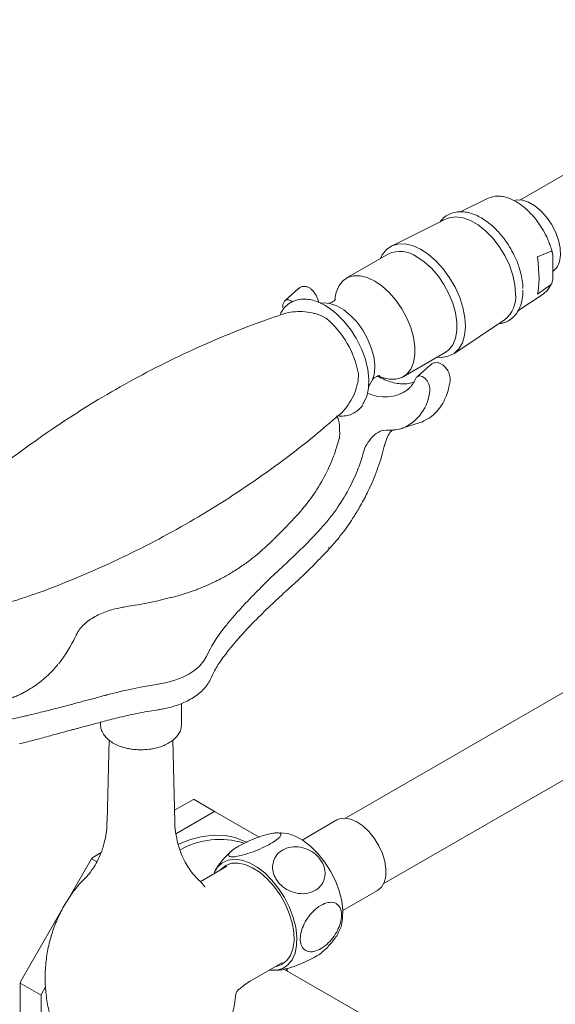
# Model space of a CAD drawing. Units: inches. Extents: x 0 to 40, y 0 to 42.
# Drawn here: x 29.9 to 33.8, y 34.2 to 41.4 of the extents above; entities that cross this region are included whole.
import ezdxf

# ---------------------------------------------------------------- set-up
doc = ezdxf.new("R2010")
doc.units = ezdxf.units.IN
doc.header["$LTSCALE"] = 2
doc.header["$MEASUREMENT"] = 0
doc.layers.add('WATERWORKS FITTINGS', color=7, linetype='Continuous', lineweight=9)

# ---------------------------------------------------------------- blocks, each defined once
blk = doc.blocks.new('RDXT20 ISO')
at = {"layer": 'WATERWORKS FITTINGS'}
for p, q in [((11.0131, 9.6462), (8.7423, 8.3353)), ((8.5115, 8.3479), (8.529, 8.3548)), ((7.4769, 3.8425), (10.5671, 5.6264)), ((10.8436, 5.1496), (7.7503, 3.3639))]:
    blk.add_line(p, q, dxfattribs=at)
at = {"layer": 'WATERWORKS FITTINGS', "ltscale": 5}
for p, q in [((8.5115, 8.3479), (8.3124, 8.2495)), ((8.208, 8.1978), (7.8104, 8.0011)), ((8.8713, 7.9222), (8.9694, 7.9636)), ((7.7877, 7.9434), (7.4814, 7.7666)), ((8.9826, 7.9159), (8.9826, 7.7851)), ((7.1333, 7.6918), (7.0374, 7.6046)), ((8.9694, 7.7222), (8.8713, 7.6502)), ((7.2817, 7.5913), (7.2722, 7.62)), ((8.729, 7.529), (8.9133, 7.6518)), ((8.2624, 7.2182), (8.6315, 7.4641)), ((8.2275, 7.2472), (8.2297, 7.2484)), ((7.8948, 7.0505), (8.201, 7.2273)), ((8.0932, 7.1376), (7.9973, 7.0505)), ((7.9318, 6.9599), (7.9271, 6.9557)), ((7.735, 6.6566), (7.7297, 6.6546)), ((7.7749, 6.6615), (7.735, 6.6566)), ((7.7754, 6.6615), (7.8279, 6.6634)), ((7.8279, 6.6639), (7.8351, 6.6646)), ((7.8877, 6.6759), (8.0111, 6.7153)), ((7.8877, 6.6759), (7.8929, 6.6776)), ((7.435, 6.648), (7.4313, 6.6006)), ((7.7297, 6.6546), (7.7252, 6.6529)), ((7.7572, 6.5445), (7.7608, 6.5571)), ((7.1324, 6.0531), (7.1132, 6.0321)), ((7.2797, 5.9287), (7.2994, 5.9501)), ((6.2409, 5.4543), (6.2141, 5.4473)), ((6.5992, 5.2318), (6.587, 5.2164)), ((6.6113, 5.0438), (6.6184, 5.0529)), ((5.7451, 4.7388), (5.7718, 4.7458)), ((6.2852, 4.5262), (6.2852, 4.6763)), ((5.6947, 4.5392), (5.6947, 4.5262)), ((5.7624, 4.5572), (5.7786, 4.5614)), ((5.7577, 4.4104), (5.7439, 3.816)), ((6.236, 3.816), (6.2222, 4.4099)), ((6.3661, 3.9763), (6.234, 3.9001)), ((6.3759, 3.9773), (6.529, 3.8889)), ((6.5192, 3.888), (6.2441, 3.7292)), ((6.8483, 3.7045), (6.529, 3.8889)), ((7.4141, 3.8289), (7.1616, 3.6832)), ((7.0038, 3.7358), (6.9664, 3.7335)), ((5.7008, 3.5923), (5.6396, 3.557)), ((5.6297, 3.5466), (5.4378, 3.2141)), ((5.6695, 3.5236), (5.6297, 3.5466)), ((6.6141, 3.4932), (6.4188, 3.3805)), ((7.4568, 3.1717), (7.7093, 3.3175)), ((5.4178, 3.1795), (5.1161, 2.6568)), ((6.7838, 2.657), (7.0186, 2.7926)), ((6.9511, 2.7356), (6.9856, 2.7378)), ((7.5989, 2.4144), (7.0281, 2.7439)), ((7.0468, 2.7331), (7.0468, 2.7485)), ((7.0525, 2.7363), (7.0525, 2.7499)), ((5.112, 2.6431), (5.112, 1.8042)), ((5.2651, 2.5547), (5.112, 2.6431)), ((5.2967, 2.6161), (5.2692, 2.5684)), ((5.2651, 2.5547), (5.2651, 1.7158))]:
    blk.add_line(p, q, dxfattribs=at)
at = {"layer": 'WATERWORKS FITTINGS', "ltscale": 5, "flags": 128}
for points in [[(8.7036, 8.3325), (8.7219, 8.3362), (8.7628, 8.3344), (8.8069, 8.3202), (8.8521, 8.2941), (8.8962, 8.2575), (8.9371, 8.2119), (8.9731, 8.1596), (9.0023, 8.103), (9.0235, 8.0447), (9.0355, 7.9875), (9.038, 7.9341), (9.0307, 7.8868), (9.014, 7.848), (8.9886, 7.8195), (8.9826, 7.8152)], [(8.7116, 7.6534), (8.7065, 7.7199), (8.6914, 7.7901), (8.6667, 7.8615), (8.6334, 7.9317), (8.5925, 7.9983), (8.5455, 8.0591), (8.4939, 8.1119), (8.4396, 8.1551), (8.3843, 8.187), (8.3299, 8.2066), (8.2783, 8.2134), (8.2313, 8.2069), (8.208, 8.1978)], [(8.3478, 7.4129), (8.3438, 7.4813), (8.3296, 7.5537), (8.3058, 7.6276), (8.273, 7.7009), (8.2323, 7.771), (8.1851, 7.8359), (8.1328, 7.8933), (8.0772, 7.9414), (8.02, 7.9787), (7.963, 8.004), (7.9081, 8.0164), (7.8571, 8.0156), (7.8116, 8.0017), (7.773, 7.9749), (7.7426, 7.9363), (7.7295, 7.9098)], [(7.9943, 7.9229), (8.048, 7.8861), (8.0999, 7.8391), (8.1482, 7.7835), (8.1913, 7.7211), (8.2276, 7.6541), (8.256, 7.5847), (8.2755, 7.5154), (8.2854, 7.4485), (8.2854, 7.3862), (8.2755, 7.3307), (8.256, 7.2838), (8.2276, 7.2473), (8.201, 7.2273)], [(7.3982, 7.6195), (7.407, 7.6632), (7.4264, 7.7101), (7.4548, 7.7466), (7.4912, 7.7717), (7.5342, 7.7844), (7.5825, 7.7843), (7.6344, 7.7714), (7.6881, 7.7461)], [(7.6881, 7.7461), (7.7418, 7.7094), (7.7937, 7.6624), (7.842, 7.6067), (7.885, 7.5443), (7.9214, 7.4773), (7.9498, 7.408), (7.9693, 7.3386), (7.9792, 7.2717), (7.9792, 7.2094), (7.9693, 7.1539), (7.9498, 7.107), (7.9214, 7.0705), (7.885, 7.0454), (7.842, 7.0327), (7.7937, 7.0328), (7.7418, 7.0458), (7.72, 7.0546)], [(8.9133, 7.6518), (8.9435, 7.6792), (8.9694, 7.7222)], [(7.0885, 7.5968), (7.0822, 7.6016), (7.0638, 7.6101), (7.0472, 7.6101), (7.0374, 7.6046)], [(7.6456, 6.9823), (7.6508, 6.9885), (7.6731, 7.0282), (7.6858, 7.0775), (7.6884, 7.1345), (7.6807, 7.1968), (7.6631, 7.2618), (7.6363, 7.327), (7.6014, 7.3896), (7.5598, 7.4471), (7.5132, 7.497), (7.4635, 7.5375), (7.4128, 7.5668), (7.3632, 7.5836), (7.3166, 7.5874), (7.3044, 7.5861)], [(7.3372, 7.4743), (7.3016, 7.4937), (7.2741, 7.5045)], [(8.1429, 7.1938), (8.174, 7.1919), (8.2225, 7.1993), (8.2647, 7.2197), (8.2993, 7.2526), (8.3252, 7.2967), (8.3415, 7.3507), (8.3478, 7.4129)], [(7.5535, 7.3305), (7.5583, 7.322), (7.5941, 7.2496), (7.6212, 7.1756), (7.639, 7.1024), (7.6467, 7.0324), (7.6441, 6.9677), (7.6313, 6.9105), (7.6088, 6.8627), (7.6029, 6.854)], [(7.5641, 7.0018), (7.567, 7.018), (7.5695, 7.0718)], [(8.0887, 6.9519), (8.0883, 6.9735), (8.0814, 6.9974), (8.0688, 7.0203), (8.0522, 7.0394), (8.0338, 7.0522), (8.0159, 7.057), (8.0009, 7.0532), (7.9973, 7.0505)], [(7.3555, 5.7976), (7.3563, 5.7993), (7.3562, 5.8027), (7.3547, 5.8071), (7.3519, 5.8123)], [(6.1158, 4.8159), (6.1772, 4.8278), (6.2353, 4.8442), (6.2892, 4.865), (6.3379, 4.8896), (6.3806, 4.9177), (6.4165, 4.9489), (6.445, 4.9824), (6.4657, 5.0179)], [(6.1197, 4.6309), (6.12, 4.6309), (6.12, 4.6309)], [(7.7093, 3.3175), (7.7366, 3.3406), (7.757, 3.3753), (7.7683, 3.4192), (7.77, 3.4704), (7.7619, 3.5264), (7.7444, 3.5845), (7.7184, 3.6421), (7.685, 3.6966), (7.6459, 3.7452), (7.6029, 3.7858), (7.5579, 3.8165), (7.5132, 3.8357), (7.4706, 3.8427), (7.4324, 3.8371), (7.4141, 3.8289)], [(7.4237, 3.0078), (7.4434, 3.0528), (7.4551, 3.1095), (7.4568, 3.1733), (7.4484, 3.2422), (7.4302, 3.3141), (7.4029, 3.3865), (7.3672, 3.4572), (7.3244, 3.5238), (7.2758, 3.5843), (7.2229, 3.6367), (7.1675, 3.6793), (7.1114, 3.7107), (7.0563, 3.73), (7.004, 3.7365), (7.0024, 3.7365)], [(6.7604, 3.6644), (6.7442, 3.6732), (6.6753, 3.7011), (6.6004, 3.7165), (6.5205, 3.7192), (6.4365, 3.7094), (6.3494, 3.687), (6.2621, 3.6533)], [(6.9221, 2.7369), (6.9245, 2.7366), (6.9747, 2.7366), (7.0196, 2.7496), (7.0578, 2.775), (7.088, 2.8122), (7.1093, 2.8599), (7.121, 2.9166), (7.1227, 2.9804), (7.1143, 3.0494), (7.0962, 3.1212), (7.0688, 3.1936), (7.0332, 3.2643), (6.9903, 3.331), (6.9417, 3.3914), (6.8889, 3.4438), (6.8335, 3.4864), (6.7773, 3.5179), (6.7222, 3.5371), (6.67, 3.5436), (6.6222, 3.5371), (6.5805, 3.5178), (6.5461, 3.4864), (6.5217, 3.4469)], [(6.5653, 3.4651), (6.5715, 3.472), (6.6066, 3.4991), (6.6486, 3.5139), (6.6961, 3.5159), (6.7475, 3.5051), (6.8011, 3.4819), (6.8549, 3.447), (6.9072, 3.4016), (6.9562, 3.3472), (7.0002, 3.2858), (7.0378, 3.2194), (7.0676, 3.1503), (7.0886, 3.0808), (7.1002, 3.0133), (7.1018, 2.9501), (7.0935, 2.8933), (7.0756, 2.8449), (7.0486, 2.8065), (7.0136, 2.7795), (6.9715, 2.7647), (6.9698, 2.7644)]]:
    blk.add_lwpolyline(points, dxfattribs=at)
at = {"layer": 'WATERWORKS FITTINGS', "ltscale": 25}
for centre, radius, start, end in [((7.8735, 7.7563), 0.2058, 54.03706, 114.65255), ((8.4982, 7.6321), 0.2145, 308.44036, 5.6882), ((6.9198, 6.9688), 0.7297, 29.7144, 46.58191), ((7.7629, 7.1869), 0.2835, 243.78748, 305.37669), ((7.7652, 6.9758), 0.3244, 293.1823, 355.76809), ((7.8193, 6.4506), 0.2185, 150.84469, 165.93546), ((4.373, 8.6118), 3.9557, 311.85306, 317.2916), ((4.5879, 5.5928), 1.021, 322.0291, 335.11647), ((7.3919, 4.5882), 1.021, 142.02897, 155.11647), ((6.6403, 1.3606), 3.4948, 98.63164, 104.38916), ((4.7523, 6.0258), 1.4942, 274.4078, 284.82074), ((6.3718, 3.9683), 0.0099, 65.68421, 125.61912), ((6.5249, 3.8799), 0.0099, 65.68421, 125.61912), ((6.563, 3.0963), 0.591, 72.92195, 119.25222), ((5.6546, 3.5329), 0.0284, 121.95538, 151.14411), ((7.0445, 2.7367), 0.00806, 315.91646, 357.75525), ((5.1404, 2.6421), 0.0284, 148.857, 178.04241), ((5.2935, 2.5538), 0.0284, 148.857, 178.04241)]:
    blk.add_arc(centre, radius, start, end, dxfattribs=at)
at = {"layer": 'WATERWORKS FITTINGS'}
for centre, radius, start, end in [((6.8998, 6.9535), 0.6801, 10.0162, 49.9784), ((7.9423, 6.931), 0.2264, 287.68556, 300.07384)]:
    blk.add_arc(centre, radius, start, end, dxfattribs=at)
at = {"layer": 'WATERWORKS FITTINGS', "ltscale": 25}
blk.add_ellipse((8.7631, 8.0193), major_axis=(-0.0775, 0.4139), ratio=0.218418, start_param=3.572115, end_param=4.435011, dxfattribs=at)
at = {"layer": 'WATERWORKS FITTINGS', "ltscale": 5}
for points, knots in [([(8.816, 8.2432), (8.8085, 8.2509), (8.7896, 8.2702), (8.7571, 8.2967), (8.7193, 8.3225), (8.6802, 8.3428), (8.6406, 8.3571), (8.6012, 8.3643), (8.5632, 8.3647), (8.5402, 8.3581), (8.529, 8.3548)], [0, 0, 0, 0, 0.081807, 0.206033, 0.333834, 0.464198, 0.596647, 0.731301, 0.869152, 1, 1, 1, 1]), ([(8.6775, 7.9797), (8.6644, 8.0011), (8.646, 8.031), (8.615, 8.0717), (8.5872, 8.1044), (8.5524, 8.1395), (8.5146, 8.1717), (8.474, 8.1999), (8.4317, 8.223), (8.3882, 8.2398), (8.3442, 8.2496), (8.3003, 8.2514), (8.2571, 8.2442), (8.2158, 8.2265), (8.1834, 8.2032), (8.1686, 8.1829), (8.1633, 8.1756)], [0, 0, 0, 0, 0.095545, 0.134303, 0.198134, 0.263595, 0.333055, 0.404728, 0.478046, 0.552653, 0.628304, 0.705028, 0.783293, 0.864544, 0.95173, 1, 1, 1, 1]), ([(8.9125, 8.1154), (8.8999, 8.1359), (8.8822, 8.1647), (8.8524, 8.2033), (8.8333, 8.2263), (8.8193, 8.2399), (8.816, 8.2432)], [0, 0, 0, 0, 0.440492, 0.617769, 0.909516, 1, 1, 1, 1]), ([(8.9795, 7.9492), (8.9778, 7.9567), (8.9732, 7.978), (8.9613, 8.012), (8.9421, 8.0605), (8.9241, 8.0939), (8.9125, 8.1154)], [0, 0, 0, 0, 0.136072, 0.383184, 0.603221, 1, 1, 1, 1]), ([(8.7647, 7.6933), (8.7645, 7.7036), (8.764, 7.7313), (8.756, 7.7794), (8.7429, 7.8311), (8.7268, 7.8774), (8.7068, 7.9258), (8.6887, 7.9591), (8.6775, 7.9797)], [0, 0, 0, 0, 0.113438, 0.305043, 0.500826, 0.644163, 0.779662, 1, 1, 1, 1]), ([(8.9694, 7.9636), (8.9701, 7.9637), (8.9717, 7.9642), (8.9744, 7.963), (8.9786, 7.9575), (8.9821, 7.9416), (8.9824, 7.9258), (8.9826, 7.9159)], [0, 0, 0, 0, 0.0412327, 0.096769, 0.1988086, 0.5004736, 1, 1, 1, 1]), ([(8.9826, 7.7851), (8.9825, 7.7742), (8.9823, 7.7604), (8.979, 7.742), (8.9766, 7.7336), (8.9736, 7.7273), (8.9715, 7.724), (8.9699, 7.7227), (8.9694, 7.7222)], [0, 0, 0, 0, 0.537041, 0.683077, 0.84564, 0.907504, 0.97002, 1, 1, 1, 1]), ([(7.2592, 7.6493), (7.2524, 7.6595), (7.2429, 7.6736), (7.2251, 7.6894), (7.2091, 7.6999), (7.1882, 7.7074), (7.1654, 7.7081), (7.1452, 7.7024), (7.1367, 7.6935), (7.1338, 7.6904)], [0, 0, 0, 0, 0.222037, 0.308287, 0.450702, 0.596381, 0.751588, 0.91474, 1, 1, 1, 1]), ([(8.5894, 7.436), (8.5995, 7.4373), (8.6245, 7.4406), (8.6618, 7.4573), (8.6984, 7.4851), (8.7277, 7.5225), (8.7488, 7.5661), (8.7613, 7.6156), (8.7664, 7.6544), (8.7654, 7.6771), (8.7652, 7.6809)], [0, 0, 0, 0, 0.0948433, 0.235834, 0.3871252, 0.531752, 0.6785932, 0.8257037, 0.9707564, 1, 1, 1, 1]), ([(7.4226, 7.4976), (7.4112, 7.5079), (7.3866, 7.5301), (7.3469, 7.5584), (7.3043, 7.5829), (7.2606, 7.6013), (7.2166, 7.6128), (7.1728, 7.6168), (7.1298, 7.6122), (7.088, 7.598), (7.0506, 7.5732), (7.0211, 7.5422), (7.0081, 7.5172), (7.0025, 7.5062)], [0, 0, 0, 0, 0.074779, 0.161196, 0.2495, 0.339255, 0.43028, 0.522707, 0.617139, 0.715077, 0.819566, 0.921219, 1, 1, 1, 1]), ([(7.0378, 7.6047), (7.0375, 7.6045), (7.031, 7.6006), (7.0235, 7.5862), (7.0186, 7.5679), (7.0199, 7.5561), (7.0204, 7.5518)], [0, 0, 0, 0, 0.015883, 0.393303, 0.781938, 1, 1, 1, 1]), ([(7.2716, 7.6199), (7.271, 7.6224), (7.2684, 7.6325), (7.2632, 7.642), (7.2592, 7.6493)], [0, 0, 0, 0, 0.2397474, 1, 1, 1, 1]), ([(7.4041, 7.6158), (7.4042, 7.6159), (7.4047, 7.6172), (7.402, 7.612), (7.3927, 7.602), (7.3749, 7.5906), (7.3587, 7.5857), (7.3507, 7.5858), (7.3522, 7.5857), (7.3524, 7.5856)], [0, 0, 0, 0, 0.015172, 0.171848, 0.352047, 0.579049, 0.789638, 0.962253, 1, 1, 1, 1]), ([(7.2764, 7.5025), (7.2674, 7.5057), (7.237, 7.5165), (7.1815, 7.5246), (7.1118, 7.5252), (7.0515, 7.5171), (7.0166, 7.5045), (7.004, 7.5)], [0, 0, 0, 0, 0.1036039, 0.3484707, 0.5998823, 0.8559058, 1, 1, 1, 1]), ([(7.0038, 7.5), (6.9698, 7.4887), (6.8445, 7.4471), (6.6303, 7.3627), (6.3619, 7.2469), (6.0976, 7.1186), (5.8379, 6.979), (5.5841, 6.8283), (5.337, 6.6673), (5.0977, 6.4962), (4.8825, 6.3298), (4.7514, 6.2166), (4.6939, 6.167)], [0, 0, 0, 0, 0.040359, 0.148879, 0.257813, 0.367051, 0.476496, 0.586057, 0.695639, 0.805137, 0.914461, 1, 1, 1, 1]), ([(8.2191, 7.0952), (8.2122, 7.1054), (8.2027, 7.1195), (8.185, 7.1353), (8.169, 7.1458), (8.1481, 7.1533), (8.1253, 7.154), (8.105, 7.1483), (8.0965, 7.1392), (8.0935, 7.1361)], [0, 0, 0, 0, 0.221652, 0.307754, 0.449922, 0.595348, 0.750284, 0.913155, 1, 1, 1, 1]), ([(8.2356, 7.0191), (8.2363, 7.0242), (8.2379, 7.035), (8.2355, 7.0533), (8.23, 7.074), (8.2229, 7.0879), (8.2191, 7.0952)], [0, 0, 0, 0, 0.203104, 0.437075, 0.703229, 1, 1, 1, 1]), ([(7.6734, 7.0289), (7.6733, 7.0288), (7.6728, 7.0275), (7.6754, 7.0327), (7.6848, 7.0426), (7.7026, 7.0541), (7.7188, 7.0589), (7.7268, 7.0588), (7.7253, 7.059), (7.7251, 7.0591)], [0, 0, 0, 0, 0.015173, 0.171847, 0.352048, 0.57905, 0.789638, 0.962254, 1, 1, 1, 1]), ([(7.9749, 7.0146), (7.972, 7.0131), (7.9565, 7.0049), (7.9237, 6.9993), (7.8772, 6.998), (7.8277, 7.006), (7.776, 7.0231), (7.7362, 7.0404), (7.7139, 7.0543), (7.7095, 7.0571)], [0, 0, 0, 0, 0.045003, 0.238191, 0.422923, 0.602766, 0.780235, 0.956452, 1, 1, 1, 1]), ([(7.9845, 7.0346), (7.9812, 7.0273), (7.9714, 7.0058), (7.9524, 6.9793), (7.9348, 6.9637), (7.9271, 6.9569)], [0, 0, 0, 0, 0.224136, 0.660778, 1, 1, 1, 1]), ([(7.9975, 7.0505), (7.9973, 7.0503), (7.9914, 7.0467), (7.9883, 7.0401), (7.9854, 7.0338)], [0, 0, 0, 0, 0.035893, 1, 1, 1, 1]), ([(8.0557, 6.7351), (8.0679, 6.7415), (8.0985, 6.7575), (8.1384, 6.7944), (8.1757, 6.8427), (8.2042, 6.8978), (8.2249, 6.9565), (8.2323, 6.9993), (8.2357, 7.0193)], [0, 0, 0, 0, 0.1267065, 0.3170572, 0.4926275, 0.6691201, 0.8458733, 1, 1, 1, 1]), ([(7.4254, 6.7698), (7.4285, 6.7721), (7.4513, 6.7893), (7.4862, 6.8311), (7.5272, 6.8943), (7.553, 6.9535), (7.5607, 6.9916), (7.5633, 7.0045)], [0, 0, 0, 0, 0.041289, 0.309168, 0.580634, 0.857564, 1, 1, 1, 1]), ([(7.4208, 6.7668), (7.4291, 6.7658), (7.4523, 6.7631), (7.4892, 6.768), (7.5311, 6.7818), (7.5681, 6.8071), (7.5919, 6.83), (7.6006, 6.8457), (7.6016, 6.8475)], [0, 0, 0, 0, 0.113008, 0.316177, 0.526888, 0.751693, 0.970398, 1, 1, 1, 1]), ([(5.1152, 5.4368), (5.1492, 5.4481), (5.2746, 5.4897), (5.4888, 5.5741), (5.7571, 5.6899), (6.0215, 5.8182), (6.2811, 5.9578), (6.5349, 6.1085), (6.7821, 6.2695), (7.0213, 6.4406), (7.2367, 6.6071), (7.3678, 6.7203), (7.4255, 6.7701)], [0, 0, 0, 0, 0.040379, 0.148882, 0.257798, 0.367019, 0.476446, 0.585989, 0.695554, 0.805034, 0.914341, 1, 1, 1, 1]), ([(7.4106, 6.7677), (7.4157, 6.7571), (7.4337, 6.7203), (7.4333, 6.6799), (7.433, 6.6511)], [0, 0, 0, 0, 0.286655, 1, 1, 1, 1]), ([(7.7577, 6.5466), (7.7637, 6.5653), (7.7755, 6.6028), (7.7951, 6.6419), (7.8092, 6.6573), (7.8143, 6.6629)], [0, 0, 0, 0, 0.386779, 0.775876, 1, 1, 1, 1]), ([(7.8302, 6.6641), (7.8461, 6.666), (7.8679, 6.6685), (7.8876, 6.6766), (7.8929, 6.6788)], [0, 0, 0, 0, 0.726251, 1, 1, 1, 1]), ([(7.4298, 6.6008), (7.4175, 6.5581), (7.3908, 6.4647), (7.3232, 6.3215), (7.2367, 6.1774), (7.1672, 6.0946), (7.1324, 6.0531)], [0, 0, 0, 0, 0.218964, 0.479239, 0.739603, 1, 1, 1, 1]), ([(7.6308, 6.5586), (7.6449, 6.58), (7.6732, 6.6231), (7.7078, 6.6429), (7.7252, 6.6529)], [0, 0, 0, 0, 0.49723, 1, 1, 1, 1]), ([(7.5786, 6.1021), (7.5975, 6.1362), (7.624, 6.184), (7.6583, 6.2565), (7.6852, 6.3186), (7.7133, 6.393), (7.7381, 6.4688), (7.7508, 6.5195), (7.757, 6.5442)], [0, 0, 0, 0, 0.2385095, 0.3346443, 0.4937489, 0.6579687, 0.8331238, 1, 1, 1, 1]), ([(7.6284, 6.5571), (7.6286, 6.5572), (7.6291, 6.5573), (7.6297, 6.5576), (7.6303, 6.5581), (7.6306, 6.5584), (7.6308, 6.5586)], [0, 0, 0, 0, 0.25434, 0.491406, 0.733179, 1, 1, 1, 1]), ([(7.2994, 5.9501), (7.3209, 5.9745), (7.3627, 6.0222), (7.435, 6.1214), (7.5071, 6.2428), (7.5695, 6.38), (7.5954, 6.4649), (7.6073, 6.5038)], [0, 0, 0, 0, 0.155626, 0.302697, 0.570434, 0.803061, 1, 1, 1, 1]), ([(7.355, 5.7981), (7.3674, 5.8114), (7.4004, 5.8467), (7.4452, 5.9026), (7.4902, 5.9634), (7.5337, 6.0271), (7.562, 6.0743), (7.5786, 6.1021)], [0, 0, 0, 0, 0.149043, 0.394554, 0.570558, 0.747105, 1, 1, 1, 1]), ([(7.1129, 6.0327), (7.0936, 6.0117), (7.0426, 5.9562), (6.9899, 5.9047), (6.9571, 5.8726)], [0, 0, 0, 0, 0.377076, 1, 1, 1, 1]), ([(6.9571, 5.8726), (6.9549, 5.8704), (6.9191, 5.8345), (6.8823, 5.8016), (6.8477, 5.7707)], [0, 0, 0, 0, 0.0612, 1, 1, 1, 1]), ([(7.0674, 5.5149), (7.089, 5.5341), (7.1516, 5.5895), (7.2479, 5.6836), (7.321, 5.7614), (7.3552, 5.7978)], [0, 0, 0, 0, 0.219945, 0.635873, 1, 1, 1, 1]), ([(6.8481, 5.7709), (6.8292, 5.7552), (6.8002, 5.7311), (6.7583, 5.6997), (6.7229, 5.6745), (6.6851, 5.6494), (6.6465, 5.6253), (6.6076, 5.6026), (6.5652, 5.5796), (6.5172, 5.5555), (6.4644, 5.5315), (6.4169, 5.512), (6.3775, 5.4972), (6.3443, 5.4855), (6.2992, 5.4707), (6.2639, 5.4608), (6.2409, 5.4543)], [0, 0, 0, 0, 0.107457, 0.164705, 0.228787, 0.29753, 0.362775, 0.427541, 0.49405, 0.572969, 0.661054, 0.7458, 0.79567, 0.842542, 0.897694, 1, 1, 1, 1]), ([(6.5992, 5.2318), (6.5992, 5.2318), (6.5992, 5.2318), (6.5992, 5.2318), (6.5992, 5.2318), (6.5992, 5.2319), (6.5993, 5.232), (6.617, 5.2539), (6.6507, 5.2945), (6.7116, 5.3633), (6.7891, 5.4462), (6.8909, 5.5493), (6.9718, 5.6267), (7.0123, 5.6653)], [0, 0, 0, 0, 0.000001, 0.000003, 0.000014, 0.000054, 0.000215, 0.000859, 0.168095, 0.303969, 0.50006, 0.749977, 1, 1, 1, 1]), ([(6.617, 5.0514), (6.6523, 5.0939), (6.7191, 5.1745), (6.8374, 5.2971), (6.9524, 5.4089), (7.0311, 5.4807), (7.0677, 5.514)], [0, 0, 0, 0, 0.296494, 0.562068, 0.7966, 1, 1, 1, 1]), ([(6.2135, 5.448), (6.1885, 5.4414), (6.1173, 5.4227), (6.0019, 5.3987), (5.9105, 5.384), (5.8679, 5.3771)], [0, 0, 0, 0, 0.225028, 0.639121, 1, 1, 1, 1]), ([(4.9997, 5.4133), (5.0021, 5.4133), (5.0282, 5.4129), (5.0674, 5.42), (5.1022, 5.4323), (5.1146, 5.4367)], [0, 0, 0, 0, 0.059948, 0.663981, 1, 1, 1, 1]), ([(5.8682, 5.3766), (5.8549, 5.3744), (5.824, 5.3695), (5.7767, 5.3576), (5.7264, 5.3411), (5.678, 5.3202), (5.6331, 5.2951), (5.5927, 5.2662), (5.5582, 5.2333), (5.532, 5.2005), (5.5213, 5.1776), (5.5167, 5.168)], [0, 0, 0, 0, 0.081448, 0.18837, 0.301854, 0.418953, 0.538662, 0.660338, 0.783682, 0.908713, 1, 1, 1, 1]), ([(6.4953, 4.8522), (6.5049, 4.8728), (6.5277, 4.9217), (6.5672, 4.9857), (6.6004, 5.0282), (6.6125, 5.0436)], [0, 0, 0, 0, 0.315753, 0.751284, 1, 1, 1, 1]), ([(5.3852, 4.9588), (5.3746, 4.9461), (5.3556, 4.9232), (5.3267, 4.8932), (5.2989, 4.8668), (5.2697, 4.8417), (5.2399, 4.8185), (5.21, 4.7976), (5.1809, 4.7791), (5.152, 4.7625), (5.1229, 4.7473), (5.0932, 4.7333), (5.0614, 4.72), (5.0249, 4.7063), (4.9984, 4.6983), (4.9832, 4.6937)], [0, 0, 0, 0, 0.1014251, 0.182941, 0.2569907, 0.338011, 0.4211886, 0.4906873, 0.5632775, 0.634312, 0.6954489, 0.7649096, 0.8343181, 0.9050895, 1, 1, 1, 1]), ([(6.1196, 4.6312), (6.1321, 4.6332), (6.1627, 4.6379), (6.2105, 4.6496), (6.2628, 4.6661), (6.3135, 4.6872), (6.3609, 4.7123), (6.4037, 4.7415), (6.4412, 4.7744), (6.4712, 4.8113), (6.4891, 4.8377), (6.494, 4.8521), (6.4941, 4.8524)], [0, 0, 0, 0, 0.071363, 0.175112, 0.28528, 0.399002, 0.515276, 0.633438, 0.753183, 0.874453, 0.99761, 1, 1, 1, 1]), ([(5.1345, 4.5813), (5.1397, 4.5825), (5.1558, 4.5862), (5.1887, 4.594), (5.2342, 4.605), (5.2821, 4.6169), (5.3277, 4.6284), (5.3721, 4.6398), (5.4276, 4.6542), (5.4833, 4.6689), (5.5364, 4.683), (5.5783, 4.6941), (5.6186, 4.7049), (5.6601, 4.716), (5.6949, 4.7253), (5.7204, 4.7322), (5.7327, 4.7355), (5.7391, 4.7372), (5.7424, 4.7381), (5.7442, 4.7385), (5.7449, 4.7387), (5.7451, 4.7388), (5.7451, 4.7388), (5.7451, 4.7388), (5.7451, 4.7388), (5.7451, 4.7388), (5.7451, 4.7388)], [0, 0, 0, 0, 0.029318, 0.091487, 0.18376, 0.276707, 0.344076, 0.418506, 0.499999, 0.617929, 0.686454, 0.74998, 0.812414, 0.871088, 0.937648, 0.968716, 0.984335, 0.992162, 0.996733, 0.999182, 0.999795, 0.999949, 0.999987, 0.999997, 0.999999, 1, 1, 1, 1]), ([(5.7788, 4.561), (5.817, 4.5706), (5.9011, 4.5916), (6.0154, 4.6145), (6.092, 4.626), (6.1201, 4.6303)], [0, 0, 0, 0, 0.344808, 0.759567, 1, 1, 1, 1]), ([(5.1042, 4.3814), (5.1441, 4.3917), (5.2164, 4.4104), (5.3222, 4.4388), (5.406, 4.4614), (5.4637, 4.477), (5.502, 4.4874), (5.5372, 4.4969), (5.5885, 4.5108), (5.6657, 4.5315), (5.7273, 4.5479), (5.7624, 4.5572)], [0, 0, 0, 0, 0.209655, 0.378678, 0.507103, 0.594979, 0.636104, 0.674813, 0.74816, 0.856576, 1, 1, 1, 1]), ([(5.6955, 4.522), (5.6965, 4.5109), (5.6984, 4.487), (5.7154, 4.4531), (5.7409, 4.422), (5.7736, 4.396), (5.8121, 4.3746), (5.8521, 4.3592), (5.8909, 4.3491), (5.9283, 4.3426), (5.9611, 4.3395), (5.9826, 4.3392), (5.9899, 4.3391)], [0, 0, 0, 0, 0.104838, 0.223635, 0.343548, 0.460466, 0.570704, 0.688579, 0.776726, 0.854265, 0.950785, 1, 1, 1, 1]), ([(5.9899, 4.3391), (6.0103, 4.3398), (6.0389, 4.3408), (6.0797, 4.3473), (6.113, 4.3549), (6.1499, 4.3673), (6.1849, 4.3835), (6.2169, 4.4038), (6.2445, 4.4281), (6.2663, 4.4564), (6.2816, 4.4885), (6.2839, 4.5117), (6.285, 4.5234)], [0, 0, 0, 0, 0.136607, 0.191914, 0.282699, 0.375311, 0.473273, 0.574209, 0.677576, 0.782952, 0.890748, 1, 1, 1, 1]), ([(5.7424, 3.8162), (5.7422, 3.7992), (5.7417, 3.751), (5.7275, 3.6741), (5.7033, 3.5939), (5.6735, 3.528), (5.6434, 3.4774), (5.6162, 3.4409), (5.598, 3.4204), (5.5918, 3.4146), (5.5911, 3.414)], [0, 0, 0, 0, 0.097981, 0.276666, 0.453175, 0.603908, 0.743166, 0.870298, 0.986258, 1, 1, 1, 1]), ([(6.3893, 3.4134), (6.3834, 3.4195), (6.3705, 3.4328), (6.3452, 3.4649), (6.3169, 3.5091), (6.2881, 3.5666), (6.2621, 3.6369), (6.244, 3.7183), (6.2352, 3.7799), (6.2364, 3.8129), (6.2365, 3.816)], [0, 0, 0, 0, 0.100172, 0.218248, 0.347986, 0.490292, 0.644851, 0.809862, 0.982418, 1, 1, 1, 1]), ([(6.9649, 3.7347), (6.9761, 3.7351), (6.9985, 3.736), (7.0103, 3.7265), (7.0048, 3.7101), (6.9794, 3.6863), (6.9338, 3.6569), (6.8713, 3.625), (6.8002, 3.5956), (6.7324, 3.5736), (6.6785, 3.5618), (6.6428, 3.56), (6.6253, 3.5667), (6.6257, 3.581), (6.6452, 3.6027), (6.6742, 3.6231), (6.712, 3.6456), (6.7581, 3.6694), (6.8283, 3.6989), (6.8964, 3.7215), (6.9413, 3.7319), (6.9603, 3.7342), (6.9649, 3.7347)], [0, 0, 0, 0, 0.047482, 0.094893, 0.14416, 0.197891, 0.256077, 0.317068, 0.377929, 0.435369, 0.487397, 0.534946, 0.581214, 0.629484, 0.681858, 0.73886, 0.752735, 0.812856, 0.873061, 0.930855, 0.983334, 1, 1, 1, 1]), ([(6.6476, 3.602), (6.6445, 3.5996), (6.619, 3.5804), (6.5797, 3.5345), (6.5432, 3.4893), (6.5302, 3.4627), (6.5295, 3.4613)], [0, 0, 0, 0, 0.06402, 0.51816, 0.974349, 1, 1, 1, 1]), ([(7.2874, 3.5499), (7.2983, 3.5337), (7.32, 3.5012), (7.3307, 3.447), (7.3239, 3.3942), (7.2971, 3.3462), (7.2502, 3.3092), (7.1868, 3.2904), (7.1155, 3.2944), (7.0484, 3.3205), (6.9956, 3.3624), (6.9613, 3.4122), (6.9449, 3.4648), (6.9465, 3.5178), (6.9674, 3.5677), (6.9965, 3.5965), (7.0336, 3.6195), (7.0783, 3.6352), (7.1485, 3.6346), (7.2165, 3.6115), (7.2625, 3.5787), (7.282, 3.5561), (7.2874, 3.5499)], [0, 0, 0, 0, 0.047631, 0.095186, 0.144715, 0.198766, 0.257213, 0.318299, 0.379029, 0.436138, 0.4878, 0.535149, 0.581459, 0.629956, 0.682647, 0.739938, 0.749794, 0.809915, 0.87012, 0.927915, 0.980395, 1, 1, 1, 1]), ([(5.5927, 3.4139), (5.5762, 3.3975), (5.5353, 3.357), (5.4781, 3.2821), (5.4211, 3.191), (5.3732, 3.0915), (5.3355, 2.9856), (5.309, 2.8749), (5.2944, 2.761), (5.292, 2.6457), (5.3021, 2.5306), (5.3245, 2.4173), (5.3589, 2.3076), (5.4047, 2.2031), (5.4614, 2.106), (5.5147, 2.031), (5.5518, 1.9924), (5.5636, 1.9801)], [0, 0, 0, 0, 0.045398, 0.111942, 0.180325, 0.250054, 0.320748, 0.392123, 0.463964, 0.536104, 0.608404, 0.680704, 0.752863, 0.824727, 0.8961, 0.966717, 1, 1, 1, 1]), ([(6.4549, 3.3408), (6.4537, 3.3424), (6.4342, 3.3691), (6.4107, 3.3917), (6.3886, 3.4129)], [0, 0, 0, 0, 0.06082, 1, 1, 1, 1]), ([(7.4473, 3.1343), (7.4455, 3.1167), (7.4419, 3.0816), (7.4185, 3.0243), (7.3841, 2.9694), (7.3387, 2.9203), (7.2861, 2.884), (7.2326, 2.8675), (7.1869, 2.8754), (7.1566, 2.9061), (7.1448, 2.9523), (7.1497, 3.0058), (7.1683, 3.0616), (7.1993, 3.117), (7.2432, 3.1701), (7.2962, 3.2114), (7.3513, 3.2327), (7.3989, 3.2301), (7.4327, 3.2039), (7.4465, 3.1675), (7.4471, 3.1419), (7.4473, 3.1343)], [0, 0, 0, 0, 0.047794, 0.095506, 0.145309, 0.199686, 0.25839, 0.319562, 0.38015, 0.436925, 0.488228, 0.535397, 0.581768, 0.630508, 0.683522, 0.746833, 0.80696, 0.867171, 0.924971, 0.977456, 1, 1, 1, 1]), ([(7.3048, 2.8681), (7.3086, 2.8709), (7.3347, 2.8905), (7.3745, 2.9369), (7.411, 2.9821), (7.424, 3.0087), (7.4247, 3.0101)], [0, 0, 0, 0, 0.074936, 0.523862, 0.974814, 1, 1, 1, 1]), ([(6.9856, 2.7371), (6.995, 2.7379), (7.0164, 2.7398), (7.0648, 2.7523), (7.1229, 2.7717), (7.1852, 2.7973), (7.2294, 2.819), (7.2693, 2.8416), (7.2946, 2.8569), (7.3036, 2.8666), (7.3049, 2.868)], [0, 0, 0, 0, 0.110968, 0.253592, 0.402385, 0.563832, 0.739542, 0.782314, 0.967639, 1, 1, 1, 1]), ([(7.0514, 2.7304), (7.0519, 2.7317), (7.0526, 2.7336), (7.0524, 2.7356), (7.0523, 2.7363)], [0, 0, 0, 0, 0.671854, 1, 1, 1, 1]), ([(6.6801, 2.5661), (6.6828, 2.5739), (6.6883, 2.59), (6.7091, 2.6027), (6.7348, 2.6246), (6.7682, 2.6468), (6.784, 2.6572)], [0, 0, 0, 0, 0.24742, 0.513854, 0.77162, 1, 1, 1, 1]), ([(6.4151, 1.9783), (6.4221, 1.9853), (6.4532, 2.0166), (6.5016, 2.0815), (6.5588, 2.1723), (6.6067, 2.2719), (6.6441, 2.3778), (6.6689, 2.4761), (6.6758, 2.5393), (6.6786, 2.5648)], [0, 0, 0, 0, 0.04676, 0.207405, 0.37249, 0.540823, 0.711488, 0.883795, 1, 1, 1, 1])]:
    blk.add_open_spline(points, degree=3, knots=knots, dxfattribs=at)

msp = doc.modelspace()

# ---------------------------------------------------------------- block references
at = {"layer": 'WATERWORKS FITTINGS'}
msp.add_blockref('RDXT20 ISO', (24.7557, 31.7116), dxfattribs=at)

doc.saveas('drawing.dxf')
